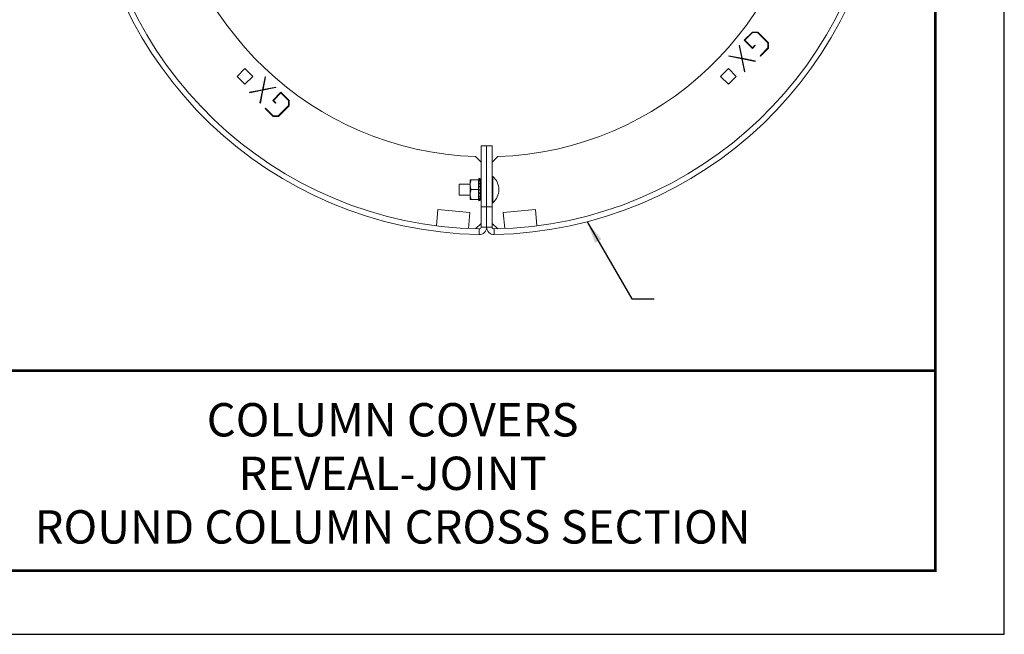
# Model space of a CAD drawing. Units: inches. Extents: x 3 to 104, y 3 to 12.
# Drawn here: x 34 to 40, y 3 to 7 of the extents above; entities that cross this region are included whole.
import ezdxf
from ezdxf.enums import TextEntityAlignment as Align

# ---------------------------------------------------------------- set-up
doc = ezdxf.new("R2010")
doc.units = ezdxf.units.IN
doc.header["$MEASUREMENT"] = 0
doc.layers.get('0').update_dxf_attribs({"linetype": 'CONTINUOUS'})
doc.layers.get('Defpoints').update_dxf_attribs({"color": 9, "linetype": 'CONTINUOUS'})
doc.layers.add('DETAIL', color=1, linetype='CONTINUOUS')
doc.layers.add('TEXT', color=3, linetype='CONTINUOUS')
doc.styles.add('STD', font='arial.ttf')
doc.dimstyles.new('M-DIM4$7', dxfattribs={"dimscale": 4, "dimtxt": 0.125, "dimasz": 0.125, "dimexe": 0.14, "dimexo": 0.07, "dimgap": 0.09, "dimtad": 0, "dimtih": 1, "dimtoh": 1, "dimdec": 6, "dimzin": 3, "dimdsep": 46, "dimlunit": 5, "dimtxsty": 'STD', "dimcen": 0, "dimclrd": 256, "dimclre": 3, "dimclrt": 256, "dimadec": 0, "dimazin": 0, "dimtfac": 1, "dimtdec": 3, "dimtofl": 0, "dimtmove": 0, "dimatfit": 3, "dimfxl": 1, "dimfrac": 2, "dimtolj": 1, "dimtzin": 0, "dimarcsym": 1})

# ---------------------------------------------------------------- blocks, each defined once
blk = doc.blocks.new('TBLOCK_V9WS')
at = {"style": 'STD', "flags": 4}
for tag, p in [('WEB_TITLE1', (-3.0535, 0.9427)), ('DESCRIPTION', (-3.0535, 0.6415)), ('WEB_TITLE3', (-3.0535, 0.3403))]:
    blk.add_attdef(tag, text='', height=0.1875, dxfattribs=at).set_placement(p, align=Align.TOP_CENTER)
blk = doc.blocks.new('A$C4fbd7389')
at = {"color": 0, "linetype": 'Continuous', "lineweight": 0}
for p, q in [((5.797, -28.211), (5.979, -28.029)), ((5.984, -28.039), (5.813, -28.211)), ((5.979, -28.029), (6.102, -28.028)), ((6.097, -28.039), (5.984, -28.039)), ((6.329, -28.272), (6.097, -28.039)), ((6.102, -28.028), (6.34, -28.267)), ((5.682, -28.33), (5.692, -28.327)), ((5.739, -28.616), (5.682, -28.33)), ((5.692, -28.327), (5.751, -28.618)), ((5.981, -28.395), (5.797, -28.211)), ((5.813, -28.211), (5.981, -28.38)), ((5.981, -28.38), (6.037, -28.324)), ((6.045, -28.332), (5.981, -28.395)), ((6.037, -28.324), (6.045, -28.332)), ((6.33, -28.385), (6.329, -28.272)), ((6.34, -28.267), (6.34, -28.39)), ((5.45, -28.57), (5.453, -28.559)), ((5.741, -28.628), (5.45, -28.57)), ((5.453, -28.559), (5.739, -28.616)), ((6.154, -28.56), (6.33, -28.385)), ((6.162, -28.568), (6.154, -28.56)), ((6.34, -28.39), (6.162, -28.568)), ((5.799, -28.919), (5.741, -28.628)), ((5.751, -28.618), (6.042, -28.677)), ((5.753, -28.63), (5.81, -28.916)), ((6.039, -28.687), (5.753, -28.63)), ((6.042, -28.677), (6.039, -28.687)), ((-5.617, -29.025), (-5.44, -28.848)), ((-5.44, -28.848), (-5.264, -29.025)), ((5.264, -29.025), (5.44, -28.848)), ((5.44, -28.848), (5.617, -29.025)), ((5.81, -28.916), (5.799, -28.919)), ((-5.44, -29.201), (-5.617, -29.025)), ((-5.264, -29.025), (-5.44, -29.201)), ((-5.043, -29.325), (-4.985, -29.034)), ((-4.974, -29.037), (-5.032, -29.323)), ((-4.985, -29.034), (-4.974, -29.037)), ((5.44, -29.201), (5.264, -29.025)), ((5.617, -29.025), (5.44, -29.201)), ((-5.335, -29.383), (-5.043, -29.325)), ((-5.332, -29.394), (-5.335, -29.383)), ((-5.046, -29.337), (-5.332, -29.394)), ((-5.103, -29.623), (-5.046, -29.337)), ((-5.034, -29.335), (-5.092, -29.626)), ((-4.743, -29.277), (-5.034, -29.335)), ((-5.032, -29.323), (-4.746, -29.266)), ((-4.811, -29.566), (-4.627, -29.382)), ((-4.627, -29.397), (-4.795, -29.566)), ((-4.746, -29.266), (-4.743, -29.277)), ((-4.627, -29.382), (-4.444, -29.564)), ((-4.455, -29.569), (-4.627, -29.397)), ((-5.092, -29.626), (-5.103, -29.623)), ((-4.748, -29.629), (-4.811, -29.566)), ((-4.795, -29.566), (-4.74, -29.621)), ((-4.74, -29.621), (-4.748, -29.629)), ((-4.688, -29.914), (-4.455, -29.681)), ((-4.444, -29.686), (-4.683, -29.925)), ((-4.455, -29.681), (-4.455, -29.569)), ((-4.444, -29.564), (-4.444, -29.686)), ((-4.984, -29.747), (-4.976, -29.739)), ((-4.805, -29.925), (-4.984, -29.747)), ((-4.976, -29.739), (-4.801, -29.914)), ((-4.683, -29.925), (-4.805, -29.925)), ((-4.801, -29.914), (-4.688, -29.914)), ((-0.125, -31.959), (-0.125, -30.584)), ((-0.125, -30.584), (0, -30.584)), ((0, -30.584), (0, -31.959)), ((0, -31.959), (0, -30.584)), ((0, -30.584), (0.125, -30.584)), ((0.125, -30.584), (0.125, -31.959)), ((-0.25, -30.83), (-0.125, -30.958)), ((0.125, -30.958), (0.25, -30.83)), ((-0.619, -31.493), (-0.618, -31.447)), ((-0.618, -31.447), (-0.618, -31.697)), ((-0.37, -31.447), (-0.618, -31.447)), ((-0.37, -31.353), (-0.37, -31.463)), ((-0.35, -31.353), (-0.182, -31.353)), ((-0.182, -31.36), (-0.175, -31.334)), ((-0.182, -31.572), (-0.182, -31.353)), ((-0.175, -31.334), (-0.175, -31.332)), ((-0.175, -31.348), (-0.175, -31.35)), ((-0.167, -31.35), (-0.175, -31.348)), ((-0.175, -31.35), (-0.167, -31.35)), ((-0.175, -31.379), (-0.175, -31.378)), ((-0.175, -31.441), (-0.175, -31.442)), ((-0.167, -31.442), (-0.175, -31.441)), ((-0.175, -31.442), (-0.167, -31.442)), ((-0.172, -31.322), (-0.172, -31.335)), ((-0.164, -31.324), (-0.172, -31.322)), ((-0.172, -31.322), (-0.164, -31.324)), ((-0.172, -31.335), (-0.164, -31.337)), ((-0.172, -31.374), (-0.165, -31.375)), ((-0.172, -31.376), (-0.172, -31.427)), ((-0.164, -31.378), (-0.172, -31.376)), ((-0.172, -31.427), (-0.164, -31.428)), ((-0.164, -31.324), (-0.164, -31.324)), ((-0.135, -31.332), (-0.135, -31.344)), ((-0.135, -31.344), (-0.135, -31.372)), ((-0.135, -31.383), (-0.135, -31.433)), ((-0.135, -31.507), (-0.135, -31.433)), ((-0.125, -31.447), (-0.135, -31.447)), ((0.131, -31.275), (0.131, -31.869)), ((0.136, -31.275), (0.131, -31.275)), ((0.136, -31.275), (0.136, -31.869)), ((-0.619, -31.651), (-0.619, -31.493)), ((-0.619, -31.651), (-0.618, -31.697)), ((-0.37, -31.463), (-0.37, -31.681)), ((-0.37, -31.681), (-0.37, -31.791)), ((-0.35, -31.572), (-0.182, -31.572)), ((-0.182, -31.791), (-0.182, -31.572)), ((-0.175, -31.498), (-0.175, -31.498)), ((-0.175, -31.584), (-0.175, -31.584)), ((-0.175, -31.645), (-0.175, -31.646)), ((-0.175, -31.646), (-0.167, -31.645)), ((-0.175, -31.645), (-0.167, -31.645)), ((-0.174, -31.497), (-0.166, -31.498)), ((-0.167, -31.584), (-0.174, -31.584)), ((-0.172, -31.505), (-0.172, -31.575)), ((-0.164, -31.505), (-0.172, -31.505)), ((-0.172, -31.575), (-0.164, -31.574)), ((-0.164, -31.658), (-0.172, -31.659)), ((-0.172, -31.659), (-0.172, -31.721)), ((-0.135, -31.507), (-0.135, -31.575)), ((-0.135, -31.655), (-0.135, -31.575)), ((-0.135, -31.655), (-0.135, -31.715)), ((0.131, -31.473), (0.125, -31.473)), ((0.125, -31.671), (0.131, -31.671)), ((-0.37, -31.697), (-0.618, -31.697)), ((-0.35, -31.791), (-0.182, -31.791)), ((-0.182, -31.784), (-0.175, -31.81)), ((-0.175, -31.723), (-0.175, -31.722)), ((-0.175, -31.765), (-0.175, -31.766)), ((-0.175, -31.765), (-0.167, -31.765)), ((-0.175, -31.766), (-0.167, -31.765)), ((-0.175, -31.804), (-0.175, -31.802)), ((-0.175, -31.81), (-0.175, -31.812)), ((-0.175, -31.812), (-0.167, -31.81)), ((-0.175, -31.81), (-0.173, -31.81)), ((-0.165, -31.724), (-0.173, -31.725)), ((-0.172, -31.721), (-0.164, -31.72)), ((-0.164, -31.778), (-0.172, -31.78)), ((-0.172, -31.78), (-0.172, -31.81)), ((-0.172, -31.81), (-0.164, -31.809)), ((-0.165, -31.809), (-0.172, -31.811)), ((-0.172, -31.822), (-0.164, -31.82)), ((-0.168, -31.81), (-0.167, -31.81)), ((-0.167, -31.81), (-0.164, -31.82)), ((-0.141, -31.744), (-0.135, -31.744)), ((-0.125, -31.697), (-0.135, -31.697)), ((-0.135, -31.744), (-0.135, -31.715)), ((-0.135, -31.744), (-0.135, -31.76)), ((-0.135, -31.772), (-0.135, -31.801)), ((-0.135, -31.801), (-0.135, -31.812)), ((0.136, -31.869), (0.131, -31.869)), ((-1.129, -32.387), (-1.097, -32.021)), ((-1.097, -32.021), (-0.375, -32.084)), ((-0.375, -32.084), (-0.407, -32.45)), ((-0.125, -31.959), (-0.125, -32.416)), ((0, -31.959), (-0.125, -31.959)), ((0, -32.416), (0, -31.959)), ((0.125, -31.959), (0, -31.959)), ((0, -31.959), (0, -32.416)), ((0.125, -32.416), (0.125, -31.959)), ((0.375, -32.084), (1.097, -32.021)), ((0.407, -32.45), (0.375, -32.084)), ((1.097, -32.021), (1.129, -32.387)), ((-0.125, -32.334), (-0.25, -32.456)), ((0.25, -32.456), (0.125, -32.334)), ((-0.168, -32.458), (-0.17, -32.583)), ((-0.125, -32.416), (0, -32.416)), ((0.125, -32.416), (0, -32.416)), ((0.168, -32.458), (0.17, -32.583))]:
    blk.add_line(p, q, dxfattribs=at)
for centre, radius, start, end in [((0, -23.584), 9, 183.5179, 268.9167), ((0, -23.584), 8.875, 183.5179, 268.9167), ((0, -23.584), 8.875, 271.0833, 356.4821), ((0, -23.584), 9, 271.0833, 356.4821), ((0, -23.584), 7.25, 184.9424, 268.0242), ((0, -23.584), 7.25, 271.9758, 355.0576), ((0.1, -31.411), 0.031, 324.7447, 0), ((-0.11, -31.572), 0.386, 309.7151, 50.2849), ((0.1, -31.733), 0.031, 0, 35.2553), ((-0.167, -32.416), 0.167, 268.9167, 360), ((-0.167, -32.416), 0.042, 268.9167, 360), ((0.167, -32.416), 0.167, 180, 271.0833), ((0.167, -32.416), 0.042, 180, 271.0833)]:
    blk.add_arc(centre, radius, start, end, dxfattribs=at)
at = {"color": 0, "linetype": 'Continuous', "lineweight": 0, "extrusion": (1.20171e-15, 3.92336e-17, -1)}
blk.add_ellipse((-0.167, -31.346), major_axis=(0.00243, 0.0097), ratio=0.092829, start_param=0.314514, end_param=1.925847, dxfattribs=at)
at = {"color": 0, "linetype": 'Continuous', "lineweight": 0}
for centre, major_axis, ratio, start_param, end_param in [((-0.161, -31.602), (-0.766, 0.164), 0.313867, -1.533953, -1.495422), ((-0.161, -32.083), (-0.74, 0.26), 0.799601, -1.32726, -1.288729), ((-0.167, -31.385), (0.00212, 0.00977), 0.152255, -0.652432, 0), ((-0.161, -30.91), (0.677, 0.396), 0.918995, -2.072237, -2.033706), ((-0.167, -31.655), (-0.00083, 0.00997), 0.246354, -1.935842, -0.324509), ((-0.167, -31.508), (0.00083, 0.00997), 0.246354, -1.286823, 0), ((-0.161, -32.368), (0.046, 0.783), 0.979914, 0.029165, 0.057176), ((-0.161, -31.329), (0.762, 0.186), 0.54345, -1.710863, -1.672333), ((-0.167, -31.77), (-0.00212, 0.00977), 0.152255, -2.570233, -0.9589)]:
    blk.add_ellipse(centre, major_axis=major_axis, ratio=ratio, start_param=start_param, end_param=end_param, dxfattribs=at)
at = {"color": 0, "linetype": 'Continuous', "lineweight": 0, "extrusion": (1.30424e-15, 1.67647e-17, -1)}
blk.add_ellipse((-0.167, -31.434), major_axis=(-0.00145, -0.0099), ratio=0.217242, start_param=-2.203264, end_param=-0.591931, dxfattribs=at)
at = {"color": 0, "linetype": 'Continuous', "lineweight": 0, "extrusion": (1.34051e-15, 5.19386e-19, -1)}
blk.add_ellipse((-0.167, -31.574), major_axis=(0.00014, -0.01), ratio=0.258677, start_param=-1.557126, end_param=-0.000001, dxfattribs=at)
at = {"color": 0, "linetype": 'Continuous', "lineweight": 0, "extrusion": (1.3488e-15, 2.77873e-16, -1)}
blk.add_ellipse((-0.161, -31.841), major_axis=(0.768, 0.156), ratio=0.039675, start_param=-1.570899, end_param=-1.532369, dxfattribs=at)
at = {"color": 0, "linetype": 'Continuous', "lineweight": 0, "extrusion": (1.38074e-15, 1.80919e-17, -1)}
blk.add_ellipse((-0.167, -31.714), major_axis=(0.00166, -0.00986), ratio=0.201306, start_param=-0.913612, end_param=0, dxfattribs=at)
at = {"color": 0, "linetype": 'Continuous', "lineweight": 0, "extrusion": (1.53395e-15, 5.43239e-17, -1)}
blk.add_ellipse((-0.167, -31.799), major_axis=(0.00251, -0.00968), ratio=0.067042, start_param=-0.293784, end_param=0, dxfattribs=at)
at = {"color": 0, "linetype": 'Continuous', "lineweight": 0}
for points, weights in [([(-0.37, -31.463), (-0.37, -31.412), (-0.35, -31.353)], [1.8981725785, 1.8981725785, 1.76188991899]), ([(-0.35, -31.353), (-0.37, -31.353), (-0.37, -31.353)], [1.76188991899, 1.8981725785, 1.8981725785]), ([(-0.35, -31.572), (-0.37, -31.513), (-0.37, -31.463)], [1.76188991899, 1.8981725785, 1.8981725785]), ([(-0.37, -31.681), (-0.37, -31.631), (-0.35, -31.572)], [1.8981725785, 1.8981725785, 1.76188991899]), ([(-0.35, -31.791), (-0.37, -31.732), (-0.37, -31.681)], [1.76188991899, 1.8981725785, 1.8981725785]), ([(-0.37, -31.791), (-0.37, -31.791), (-0.35, -31.791)], [1.8981725785, 1.8981725785, 1.76188991899])]:
    blk.add_rational_spline(points, weights, degree=2, dxfattribs=at)
for points, knots in [([(-0.175, -31.35), (-0.176, -31.353), (-0.177, -31.357), (-0.179, -31.365), (-0.18, -31.368), (-0.181, -31.375), (-0.182, -31.378), (-0.182, -31.38)], [-0.48869674, -0.48869674, -0.48869674, -0.48869674, -0.46022791, -0.46022791, -0.43175909, -0.43175909, -0.4072778, -0.4072778, -0.4072778, -0.4072778]), ([(-0.182, -31.392), (-0.182, -31.392), (-0.181, -31.392), (-0.18, -31.391), (-0.179, -31.389), (-0.177, -31.385), (-0.176, -31.382), (-0.175, -31.379)], [-0.34692473, -0.34692473, -0.34692473, -0.34692473, -0.32244344, -0.32244344, -0.29397462, -0.29397462, -0.26550579, -0.26550579, -0.26550579, -0.26550579]), ([(-0.175, -31.442), (-0.176, -31.444), (-0.177, -31.447), (-0.179, -31.453), (-0.18, -31.457), (-0.181, -31.463), (-0.182, -31.467), (-0.182, -31.47)], [-0.48869674, -0.48869674, -0.48869674, -0.48869674, -0.46022791, -0.46022791, -0.43175909, -0.43175909, -0.4072778, -0.4072778, -0.4072778, -0.4072778]), ([(-0.172, -31.322), (-0.172, -31.322), (-0.172, -31.322), (-0.172, -31.323), (-0.172, -31.324), (-0.173, -31.326), (-0.173, -31.327), (-0.174, -31.329), (-0.174, -31.331), (-0.175, -31.332)], [-0.03929889, -0.03929889, -0.03929889, -0.03929889, -0.02947405, -0.02947405, -0.01964921, -0.01964921, -0.00982461, -0.00982461, 0, 0, 0, 0]), ([(-0.175, -31.348), (-0.174, -31.347), (-0.174, -31.345), (-0.173, -31.343), (-0.173, -31.341), (-0.172, -31.339), (-0.172, -31.338), (-0.172, -31.336), (-0.172, -31.335), (-0.172, -31.335)], [-0.15309851, -0.15309851, -0.15309851, -0.15309851, -0.1432739, -0.1432739, -0.1334493, -0.1334493, -0.12362446, -0.12362446, -0.11379962, -0.11379962, -0.11379962, -0.11379962]), ([(-0.172, -31.376), (-0.172, -31.375), (-0.172, -31.374), (-0.172, -31.374), (-0.172, -31.374), (-0.173, -31.374), (-0.173, -31.374), (-0.174, -31.376), (-0.174, -31.377), (-0.175, -31.378)], [-0.03929889, -0.03929889, -0.03929889, -0.03929889, -0.02947405, -0.02947405, -0.01964921, -0.01964921, -0.00982461, -0.00982461, 0, 0, 0, 0]), ([(-0.175, -31.441), (-0.174, -31.44), (-0.174, -31.439), (-0.173, -31.437), (-0.173, -31.436), (-0.172, -31.433), (-0.172, -31.432), (-0.172, -31.429), (-0.172, -31.428), (-0.172, -31.427)], [-0.15309851, -0.15309851, -0.15309851, -0.15309851, -0.1432739, -0.1432739, -0.1334493, -0.1334493, -0.12362446, -0.12362446, -0.11379962, -0.11379962, -0.11379962, -0.11379962]), ([(-0.14, -31.499), (-0.14, -31.499), (-0.141, -31.498), (-0.142, -31.496), (-0.143, -31.494), (-0.143, -31.488), (-0.144, -31.485), (-0.144, -31.479), (-0.143, -31.475), (-0.143, -31.467), (-0.142, -31.464), (-0.141, -31.457), (-0.14, -31.453), (-0.138, -31.449), (-0.138, -31.447), (-0.137, -31.446)], [0.3024198, 0.3024198, 0.3024198, 0.3024198, 0.3224434, 0.3224434, 0.3497724, 0.3497724, 0.3771013, 0.3771013, 0.4044302, 0.4044302, 0.4317591, 0.4317591, 0.4602279, 0.4602279, 0.4733383, 0.4733383, 0.4733383, 0.4733383]), ([(-0.143, -31.38), (-0.142, -31.377), (-0.142, -31.375), (-0.141, -31.368), (-0.14, -31.365), (-0.138, -31.359), (-0.138, -31.357), (-0.137, -31.355)], [0.40910083, 0.40910083, 0.40910083, 0.40910083, 0.43175909, 0.43175909, 0.46022791, 0.46022791, 0.47333827, 0.47333827, 0.47333827, 0.47333827]), ([(-0.135, -31.344), (-0.135, -31.345), (-0.135, -31.345), (-0.136, -31.347), (-0.136, -31.348), (-0.136, -31.35), (-0.136, -31.351), (-0.137, -31.353), (-0.137, -31.354), (-0.137, -31.355)], [0.00000001, 0.00000001, 0.00000001, 0.00000001, 0.00832413, 0.00832413, 0.01813844, 0.01813844, 0.02794263, 0.02794263, 0.03628229, 0.03628229, 0.03628229, 0.03628229]), ([(-0.137, -31.381), (-0.136, -31.38), (-0.136, -31.379), (-0.136, -31.376), (-0.136, -31.375), (-0.135, -31.373), (-0.135, -31.373), (-0.135, -31.372)], [0.00918232, 0.00918232, 0.00918232, 0.00918232, 0.01813877, 0.01813877, 0.02795293, 0.02795293, 0.03628118, 0.03628118, 0.03628118, 0.03628118]), ([(-0.135, -31.433), (-0.135, -31.434), (-0.135, -31.435), (-0.136, -31.437), (-0.136, -31.439), (-0.136, -31.441), (-0.136, -31.442), (-0.137, -31.444), (-0.137, -31.445), (-0.137, -31.446)], [0.00000001, 0.00000001, 0.00000001, 0.00000001, 0.00832413, 0.00832413, 0.01813844, 0.01813844, 0.02794263, 0.02794263, 0.03628229, 0.03628229, 0.03628229, 0.03628229]), ([(-0.136, -31.381), (-0.136, -31.381), (-0.136, -31.381), (-0.135, -31.382), (-0.135, -31.383), (-0.135, -31.383)], [0.01956026, 0.01956026, 0.01956026, 0.01956026, 0.02795293, 0.02795293, 0.03628118, 0.03628118, 0.03628118, 0.03628118]), ([(-0.182, -31.492), (-0.182, -31.494), (-0.181, -31.496), (-0.18, -31.499), (-0.179, -31.5), (-0.177, -31.5), (-0.176, -31.499), (-0.175, -31.498)], [-0.34692473, -0.34692473, -0.34692473, -0.34692473, -0.32244344, -0.32244344, -0.29397462, -0.29397462, -0.26550579, -0.26550579, -0.26550579, -0.26550579]), ([(-0.175, -31.584), (-0.176, -31.584), (-0.177, -31.585), (-0.179, -31.587), (-0.18, -31.589), (-0.181, -31.593), (-0.182, -31.596), (-0.182, -31.599)], [-0.48869674, -0.48869674, -0.48869674, -0.48869674, -0.46022791, -0.46022791, -0.43175909, -0.43175909, -0.4072778, -0.4072778, -0.4072778, -0.4072778]), ([(-0.182, -31.622), (-0.182, -31.626), (-0.181, -31.629), (-0.18, -31.635), (-0.179, -31.638), (-0.177, -31.643), (-0.176, -31.644), (-0.175, -31.645)], [-0.34692473, -0.34692473, -0.34692473, -0.34692473, -0.32244344, -0.32244344, -0.29397462, -0.29397462, -0.26550579, -0.26550579, -0.26550579, -0.26550579]), ([(-0.172, -31.505), (-0.172, -31.503), (-0.172, -31.502), (-0.172, -31.5), (-0.172, -31.499), (-0.173, -31.498), (-0.173, -31.497), (-0.174, -31.497), (-0.174, -31.497), (-0.175, -31.498)], [-0.03929889, -0.03929889, -0.03929889, -0.03929889, -0.02947405, -0.02947405, -0.01964921, -0.01964921, -0.00982461, -0.00982461, 0, 0, 0, 0]), ([(-0.175, -31.584), (-0.174, -31.585), (-0.174, -31.584), (-0.173, -31.583), (-0.173, -31.583), (-0.172, -31.581), (-0.172, -31.58), (-0.172, -31.577), (-0.172, -31.576), (-0.172, -31.575)], [-0.15309851, -0.15309851, -0.15309851, -0.15309851, -0.1432739, -0.1432739, -0.1334493, -0.1334493, -0.12362446, -0.12362446, -0.11379962, -0.11379962, -0.11379962, -0.11379962]), ([(-0.172, -31.659), (-0.172, -31.658), (-0.172, -31.656), (-0.172, -31.654), (-0.172, -31.652), (-0.173, -31.65), (-0.173, -31.649), (-0.174, -31.647), (-0.174, -31.647), (-0.175, -31.646)], [-0.03929889, -0.03929889, -0.03929889, -0.03929889, -0.02947405, -0.02947405, -0.01964921, -0.01964921, -0.00982461, -0.00982461, 0, 0, 0, 0]), ([(-0.137, -31.643), (-0.138, -31.642), (-0.138, -31.641), (-0.14, -31.638), (-0.141, -31.635), (-0.142, -31.628), (-0.143, -31.625), (-0.143, -31.617), (-0.144, -31.613), (-0.144, -31.606), (-0.143, -31.603), (-0.143, -31.596), (-0.142, -31.593), (-0.141, -31.589), (-0.14, -31.587), (-0.138, -31.585), (-0.138, -31.585), (-0.137, -31.585)], [0.2808643, 0.2808643, 0.2808643, 0.2808643, 0.2939746, 0.2939746, 0.3224434, 0.3224434, 0.3497724, 0.3497724, 0.3771013, 0.3771013, 0.4044302, 0.4044302, 0.4317591, 0.4317591, 0.4602279, 0.4602279, 0.4733383, 0.4733383, 0.4733383, 0.4733383]), ([(-0.137, -31.5), (-0.137, -31.5), (-0.137, -31.5), (-0.136, -31.5), (-0.136, -31.501), (-0.136, -31.502), (-0.136, -31.503), (-0.135, -31.505), (-0.135, -31.506), (-0.135, -31.507)], [0.00321084, 0.00321084, 0.00321084, 0.00321084, 0.00833504, 0.00833504, 0.01813877, 0.01813877, 0.02795293, 0.02795293, 0.03628118, 0.03628118, 0.03628118, 0.03628118]), ([(-0.135, -31.575), (-0.135, -31.576), (-0.135, -31.577), (-0.136, -31.579), (-0.136, -31.58), (-0.136, -31.582), (-0.136, -31.583), (-0.137, -31.584), (-0.137, -31.584), (-0.137, -31.585)], [0.00000001, 0.00000001, 0.00000001, 0.00000001, 0.00832413, 0.00832413, 0.01813844, 0.01813844, 0.02794263, 0.02794263, 0.03628229, 0.03628229, 0.03628229, 0.03628229]), ([(-0.137, -31.643), (-0.137, -31.644), (-0.137, -31.644), (-0.136, -31.646), (-0.136, -31.647), (-0.136, -31.649), (-0.136, -31.651), (-0.135, -31.653), (-0.135, -31.654), (-0.135, -31.655)], [0, 0, 0, 0, 0.00833504, 0.00833504, 0.01813877, 0.01813877, 0.02795293, 0.02795293, 0.03628118, 0.03628118, 0.03628118, 0.03628118]), ([(-0.175, -31.722), (-0.176, -31.72), (-0.177, -31.718), (-0.179, -31.715), (-0.18, -31.715), (-0.181, -31.715), (-0.182, -31.716), (-0.182, -31.717)], [-0.48869674, -0.48869674, -0.48869674, -0.48869674, -0.46022791, -0.46022791, -0.43175909, -0.43175909, -0.4072778, -0.4072778, -0.4072778, -0.4072778]), ([(-0.182, -31.733), (-0.182, -31.737), (-0.181, -31.74), (-0.18, -31.747), (-0.179, -31.751), (-0.177, -31.758), (-0.176, -31.762), (-0.175, -31.765)], [-0.34692473, -0.34692473, -0.34692473, -0.34692473, -0.32244344, -0.32244344, -0.29397462, -0.29397462, -0.26550579, -0.26550579, -0.26550579, -0.26550579]), ([(-0.175, -31.802), (-0.176, -31.798), (-0.177, -31.795), (-0.179, -31.789), (-0.18, -31.786), (-0.181, -31.782), (-0.182, -31.781), (-0.182, -31.78)], [-0.48869674, -0.48869674, -0.48869674, -0.48869674, -0.46022791, -0.46022791, -0.43175909, -0.43175909, -0.4072778, -0.4072778, -0.4072778, -0.4072778]), ([(-0.182, -31.783), (-0.182, -31.785), (-0.181, -31.787), (-0.18, -31.792), (-0.179, -31.795), (-0.177, -31.803), (-0.176, -31.806), (-0.175, -31.81)], [-0.34692473, -0.34692473, -0.34692473, -0.34692473, -0.32244344, -0.32244344, -0.29397462, -0.29397462, -0.26550579, -0.26550579, -0.26550579, -0.26550579]), ([(-0.175, -31.723), (-0.174, -31.724), (-0.174, -31.724), (-0.173, -31.725), (-0.173, -31.725), (-0.172, -31.725), (-0.172, -31.724), (-0.172, -31.723), (-0.172, -31.722), (-0.172, -31.721)], [-0.15309851, -0.15309851, -0.15309851, -0.15309851, -0.1432739, -0.1432739, -0.1334493, -0.1334493, -0.12362446, -0.12362446, -0.11379962, -0.11379962, -0.11379962, -0.11379962]), ([(-0.172, -31.78), (-0.172, -31.779), (-0.172, -31.778), (-0.172, -31.776), (-0.172, -31.775), (-0.173, -31.772), (-0.173, -31.771), (-0.174, -31.768), (-0.174, -31.767), (-0.175, -31.766)], [-0.03929889, -0.03929889, -0.03929889, -0.03929889, -0.02947405, -0.02947405, -0.01964921, -0.01964921, -0.00982461, -0.00982461, 0, 0, 0, 0]), ([(-0.175, -31.804), (-0.174, -31.805), (-0.174, -31.806), (-0.173, -31.808), (-0.173, -31.809), (-0.172, -31.81), (-0.172, -31.811), (-0.172, -31.811), (-0.172, -31.811), (-0.172, -31.81)], [-0.15309851, -0.15309851, -0.15309851, -0.15309851, -0.1432739, -0.1432739, -0.1334493, -0.1334493, -0.12362446, -0.12362446, -0.11379962, -0.11379962, -0.11379962, -0.11379962]), ([(-0.172, -31.822), (-0.172, -31.822), (-0.172, -31.822), (-0.172, -31.821), (-0.172, -31.82), (-0.173, -31.818), (-0.173, -31.817), (-0.174, -31.815), (-0.174, -31.813), (-0.175, -31.812)], [-0.03828428, -0.03828428, -0.03828428, -0.03828428, -0.02947405, -0.02947405, -0.01964921, -0.01964921, -0.00982461, -0.00982461, 0, 0, 0, 0]), ([(-0.137, -31.759), (-0.138, -31.758), (-0.138, -31.756), (-0.14, -31.751), (-0.141, -31.747), (-0.142, -31.74), (-0.143, -31.736), (-0.143, -31.729), (-0.144, -31.726), (-0.144, -31.722), (-0.144, -31.721), (-0.144, -31.721)], [0.2808643, 0.2808643, 0.2808643, 0.2808643, 0.2939746, 0.2939746, 0.3224434, 0.3224434, 0.3497724, 0.3497724, 0.3771013, 0.3771013, 0.3883569, 0.3883569, 0.3883569, 0.3883569]), ([(-0.137, -31.759), (-0.137, -31.76), (-0.137, -31.761), (-0.136, -31.764), (-0.136, -31.765), (-0.136, -31.767), (-0.136, -31.769), (-0.135, -31.77), (-0.135, -31.771), (-0.135, -31.772)], [0, 0, 0, 0, 0.00833504, 0.00833504, 0.01813877, 0.01813877, 0.02795293, 0.02795293, 0.03628118, 0.03628118, 0.03628118, 0.03628118]), ([(-0.137, -31.761), (-0.137, -31.761), (-0.137, -31.762), (-0.136, -31.762), (-0.136, -31.763), (-0.136, -31.763), (-0.136, -31.762), (-0.135, -31.762), (-0.135, -31.761), (-0.135, -31.76)], [0.00519214, 0.00519214, 0.00519214, 0.00519214, 0.00833504, 0.00833504, 0.01813877, 0.01813877, 0.02795293, 0.02795293, 0.03628118, 0.03628118, 0.03628118, 0.03628118]), ([(-0.137, -31.804), (-0.137, -31.805), (-0.137, -31.806), (-0.136, -31.808), (-0.136, -31.809), (-0.136, -31.811), (-0.136, -31.811), (-0.135, -31.812), (-0.135, -31.812), (-0.135, -31.812)], [0, 0, 0, 0, 0.00833504, 0.00833504, 0.01813877, 0.01813877, 0.02795293, 0.02795293, 0.03628118, 0.03628118, 0.03628118, 0.03628118]), ([(-0.135, -31.715), (-0.135, -31.716), (-0.135, -31.717), (-0.136, -31.718), (-0.136, -31.719), (-0.136, -31.719), (-0.136, -31.72), (-0.136, -31.72)], [0.00000001, 0.00000001, 0.00000001, 0.00000001, 0.00832413, 0.00832413, 0.01813844, 0.01813844, 0.02346659, 0.02346659, 0.02346659, 0.02346659])]:
    blk.add_open_spline(points, degree=3, knots=knots, dxfattribs=at)
for points in [[(-0.165, -31.375), (-0.155, -31.377), (-0.145, -31.379), (-0.136, -31.381)], [(-0.135, -31.332), (-0.145, -31.329), (-0.155, -31.327), (-0.164, -31.324)], [(-0.164, -31.337), (-0.155, -31.339), (-0.145, -31.342), (-0.135, -31.344)], [(-0.135, -31.383), (-0.145, -31.382), (-0.155, -31.38), (-0.164, -31.378)], [(-0.164, -31.428), (-0.155, -31.43), (-0.145, -31.431), (-0.135, -31.433)], [(-0.159, -31.584), (-0.162, -31.584), (-0.164, -31.584), (-0.167, -31.584)], [(-0.166, -31.498), (-0.157, -31.499), (-0.147, -31.499), (-0.137, -31.5)], [(-0.135, -31.507), (-0.145, -31.507), (-0.155, -31.506), (-0.164, -31.505)], [(-0.164, -31.574), (-0.155, -31.574), (-0.145, -31.574), (-0.135, -31.575)], [(-0.135, -31.655), (-0.145, -31.657), (-0.155, -31.658), (-0.164, -31.658)], [(-0.136, -31.72), (-0.146, -31.721), (-0.156, -31.722), (-0.165, -31.724)], [(-0.135, -31.802), (-0.145, -31.804), (-0.155, -31.807), (-0.165, -31.809)], [(-0.164, -31.72), (-0.155, -31.718), (-0.145, -31.717), (-0.135, -31.715)], [(-0.135, -31.772), (-0.145, -31.774), (-0.155, -31.776), (-0.164, -31.778)], [(-0.164, -31.809), (-0.155, -31.806), (-0.145, -31.804), (-0.135, -31.801)], [(-0.135, -31.812), (-0.145, -31.814), (-0.155, -31.817), (-0.164, -31.82)], [(-0.137, -31.804), (-0.138, -31.803), (-0.138, -31.803), (-0.138, -31.802)], [(-0.136, -31.763), (-0.136, -31.763), (-0.136, -31.763), (-0.137, -31.763)], [(-0.135, -31.801), (-0.135, -31.802), (-0.135, -31.802), (-0.135, -31.802)]]:
    blk.add_open_spline(points, degree=3, dxfattribs=at)
blk = doc.blocks.new('WEB00021')
at = {"layer": 'DETAIL'}
blk.add_blockref('A$C4fbd7389', (30.721, 35.646), dxfattribs=at)
at = {"layer": 'TEXT', "annotation_type": 0, "has_hookline": 1, "hookline_direction": 0, "text_width": 4.319}
blk.add_leader([(32.983, 3.35), (33.988, 1.614), (34.488, 1.614)], dimstyle='M-DIM4$7', override={"dimgap": 0.09, "dimtad": 0}, dxfattribs=at)

msp = doc.modelspace()

# ---------------------------------------------------------------- linework, layer by layer
at = {"const_width": 0.0156}
msp.add_lwpolyline([(39.1203, 3.7459), (28.9153, 3.7459), (28.9153, 11.5107), (39.1203, 11.5107)], close=True, dxfattribs=at)
msp.add_lwpolyline([(28.9153, 4.8709), (39.1203, 4.8709)], dxfattribs=at)
at = {"color": 254}
msp.add_lwpolyline([(33.009, 4.8709), (39.1203, 4.8709), (39.1203, 3.7459), (33.009, 3.7459)], close=True, dxfattribs=at)
at = {"layer": 'Defpoints'}
msp.add_lwpolyline([(28.5278, 3.3883), (39.5078, 3.3883), (39.5078, 11.8683), (28.5278, 11.8683)], close=True, dxfattribs=at)

# ---------------------------------------------------------------- block references
at = {"xscale": 0.25, "yscale": 0.25, "zscale": 0.25}
msp.add_blockref('WEB00021', (28.9153, 4.8709), dxfattribs=at)
at = {"layer": 'TEXT'}
ref = msp.add_blockref('TBLOCK_V9WS', (39.1203, 3.7459), dxfattribs=at)
ref.add_attrib('WEB_TITLE1', 'COLUMN COVERS', dxfattribs={"layer": '0', "height": 0.1875, "style": 'STD'}).set_placement((36.0668, 4.6886), align=Align.TOP_CENTER)
ref.add_attrib('WEB_TITLE2', 'REVEAL-JOINT', dxfattribs={"layer": '0', "height": 0.1875, "style": 'STD'}).set_placement((36.0668, 4.3874), align=Align.TOP_CENTER)
ref.add_attrib('WEB_TITLE3', 'ROUND COLUMN CROSS SECTION', dxfattribs={"layer": '0', "height": 0.1875, "style": 'STD'}).set_placement((36.0668, 4.0862), align=Align.TOP_CENTER)

doc.saveas('drawing.dxf')
